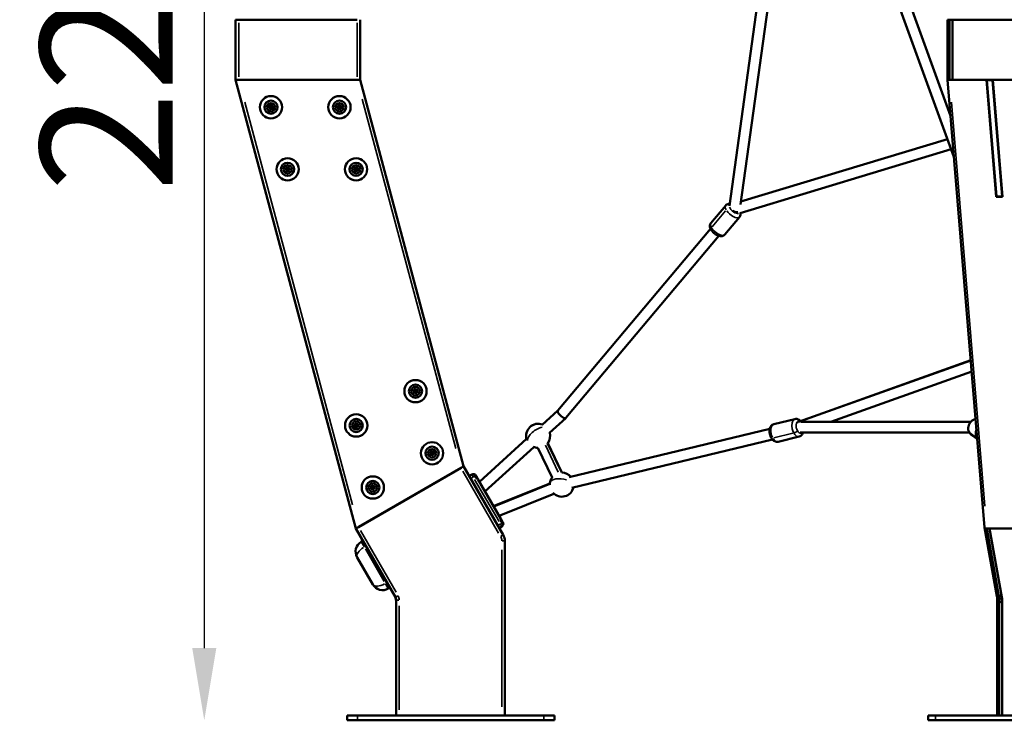
# Model space of a CAD drawing. Units: millimetres. Extents: x -4972 to 10583, y 0 to 9929.
# Drawn here: x 6423 to 8061, y 6809 to 7974 of the extents above; entities that cross this region are included whole.
import ezdxf

# ---------------------------------------------------------------- set-up
doc = ezdxf.new("R2010")
doc.units = ezdxf.units.MM
doc.layers.add('MD_Visible', color=7, linetype='Continuous', lineweight=50)
doc.layers.add('MD_Visible Narrow', color=7, linetype='Continuous', lineweight=35)
doc.styles.get("Standard").update_dxf_attribs({"font": 'Square-721-BT.ttf'})
doc.dimstyles.new('OLCU', dxfattribs={"dimtxt": 300, "dimasz": 150, "dimexe": 0.18, "dimexo": 0.0625, "dimgap": 50, "dimtad": 1, "dimdec": 0, "dimlfac": 0.1, "dimrnd": 5, "dimzin": 0, "dimdsep": 46, "dimtxsty": 'Standard', "dimcen": 0.09, "dimse1": 1, "dimse2": 1, "dimadec": 0, "dimazin": 0, "dimtfac": 1, "dimtdec": 0, "dimtofl": 0, "dimtmove": 0, "dimatfit": 3, "dimfxl": 1, "dimtolj": 1, "dimtzin": 0, "dimarcsym": 0})

# ---------------------------------------------------------------- blocks, each defined once
blk = doc.blocks.new('CustomObjectsInViewport7_0')
at = {"layer": 'MD_Visible', "extrusion": (0, 1, 0)}
for p, q in [((7603.7, 7664.8), (7664.1, 8100.7)), ((7622.1, 7666.6), (7681.8, 8097)), ((7848.1, 8100.9), (7977.2, 7745.8)), ((7866.7, 8102.4), (7971.6, 7814)), ((6782.5, 7974), (6787.5, 7974)), ((6782.5, 7874), (6782.5, 7974)), ((6782.5, 7874), (6782.5, 7974)), ((6787.5, 7974), (6984.5, 7974)), ((6989.5, 7974), (6989.5, 7874)), ((6989.5, 7974), (6989.5, 7874)), ((7966.6, 7974), (7970, 7974)), ((7966.6, 7974), (7966.6, 7874)), ((7970, 7974), (7970, 7874)), ((7970, 7974), (7974.8, 7974)), ((7970, 7974), (7970, 7874)), ((7974.8, 7974), (7974.8, 7874)), ((8098.4, 7974), (7974.8, 7974)), ((7974.8, 7974), (7974.8, 7874)), ((8034.9, 7974), (8034.9, 7974.5)), ((6787.5, 7874), (6782.5, 7874)), ((6782.5, 7874), (6982.3, 7128.1)), ((6984.5, 7874), (6787.5, 7874)), ((6984.3, 7874), (6787.6, 7874)), ((6989.5, 7874), (6984.5, 7874)), ((6989.5, 7874), (6989.5, 7874)), ((6989.5, 7874), (7161.6, 7231.6)), ((7970, 7874), (7966.6, 7874)), ((7966.6, 7874), (8028.2, 7129.8)), ((8031.4, 7874), (7970, 7874)), ((7970, 7874), (7974.8, 7874)), ((7974.8, 7874), (8098.4, 7874)), ((8047.4, 7679.8), (8031.4, 7874)), ((8031.9, 7873.5), (8047.9, 7680.3)), ((8031.9, 7873.5), (8041.4, 7873.5)), ((8034.9, 7873.5), (8034.9, 7874)), ((8057.4, 7680.3), (8041.4, 7873.5)), ((8041.9, 7873.5), (8041.4, 7873.5)), ((8103.2, 7874), (8041.8, 7874)), ((8041.8, 7874), (8057.9, 7679.8)), ((7966.4, 7775.5), (7622.8, 7671.7)), ((7972.6, 7758.5), (7621.4, 7652.5)), ((7573, 7636), (7597.6, 7665.3)), ((8057.9, 7679.8), (8047.4, 7679.8)), ((8047.9, 7680.3), (8057.4, 7680.3)), ((8057.4, 7680.3), (8057.9, 7680.3)), ((7595.9, 7616.7), (7620.6, 7646)), ((7318.4, 7324.3), (7572.5, 7626.2)), ((7331.5, 7311.9), (7586.3, 7614.6)), ((7718.5, 7305.5), (8005.2, 7407.5)), ((7722.1, 7306.7), (8005.2, 7407.9)), ((7772.4, 7305.5), (8006.8, 7389)), ((7292.4, 7300.7), (7318.4, 7324.3)), ((7304.5, 7287.4), (7331.4, 7311.8)), ((7712.8, 7310.1), (7677.8, 7301.7)), ((7722.4, 7305.5), (8005.2, 7305.5)), ((7337.3, 7213.3), (7670.9, 7293.9)), ((7188, 7205.9), (7266.3, 7277)), ((7341.5, 7195.8), (7675.2, 7276.4)), ((7719.8, 7281), (7684.8, 7272.5)), ((7721.5, 7287.5), (8003, 7287.5)), ((8016.1, 7276.7), (8006.8, 7283.4)), ((7197.2, 7189.9), (7278.4, 7263.6)), ((7309, 7213.2), (7285.2, 7262.4)), ((7325.2, 7221.1), (7301.4, 7270.3)), ((7301.5, 7270.2), (7325.2, 7221.1)), ((7157.3, 7229.1), (6986.6, 7130.6)), ((6986.8, 7130.7), (7157.1, 7229)), ((7157.3, 7229.1), (7161.6, 7231.6)), ((7227.5, 7117.5), (7161.6, 7231.6)), ((7227.5, 7117.5), (7161.6, 7231.6)), ((7175.2, 7218), (7170.9, 7215.5)), ((7181.3, 7217.1), (7184, 7212.5)), ((7182.1, 7216.2), (7185.5, 7210.3)), ((7223.7, 7144.2), (7185.5, 7210.3)), ((7211.8, 7164.7), (7305, 7202.7)), ((7305, 7202.8), (7212.6, 7165.7)), ((7220.9, 7149), (7311.8, 7186)), ((7212.5, 7165.7), (7211.6, 7165.1)), ((7223.7, 7144.2), (7227.1, 7138.3)), ((7224.1, 7141.4), (7226.8, 7136.8)), ((6982.3, 7128.1), (6986.6, 7130.6)), ((6982.3, 7128.1), (7048.2, 7014)), ((6982.3, 7128.1), (7048.2, 7014)), ((6982.3, 7128.1), (6982.3, 7128.1)), ((7220.9, 7128.9), (7225.2, 7131.4)), ((8028.2, 7129.7), (8048.5, 7015.6)), ((8031.8, 7128.1), (8052.1, 7014)), ((8051.3, 7018.4), (8031.8, 7128.1)), ((8031.8, 7128.1), (8093.1, 7128.1)), ((8036.5, 7128.1), (8056.9, 7014)), ((8056.9, 7014), (8036.5, 7128.1)), ((6994.1, 7107.6), (6991.5, 7106.1)), ((7230.2, 6817.4), (7230.2, 7107.5)), ((7230.2, 6817.4), (7230.2, 7107.5)), ((6984.6, 7080.2), (7010.5, 7035.3)), ((7036.4, 7028.3), (7039, 7029.8)), ((8052.1, 7014), (8051.3, 7018.4)), ((7049.5, 7009), (7049.5, 6817.4)), ((7049.5, 7009), (7049.5, 6817.4)), ((8049.1, 6817.4), (8049.1, 7009)), ((8052.5, 7009), (8052.5, 6817.4)), ((8052.5, 6817.4), (8052.5, 7009)), ((8057.3, 7009), (8057.3, 6817.4)), ((8057.3, 7003.9), (8057.3, 7009)), ((8057.3, 6817.4), (8057.3, 7003.9)), ((6985.2, 6817.4), (6967.7, 6817.4)), ((6967.7, 6817.4), (6967.7, 6809.4)), ((6985.2, 6817.4), (7295.2, 6817.4)), ((7312.7, 6817.4), (7295.2, 6817.4)), ((7312.7, 6817.4), (7312.7, 6809.4)), ((7946.4, 6817.4), (7934.3, 6817.4)), ((7934.3, 6817.4), (7934.3, 6809.4)), ((7946.4, 6817.4), (8241.2, 6817.4)), ((8057.3, 6817.4), (8052.5, 6817.4)), ((8057.3, 6817.4), (8180.9, 6817.4)), ((8058.8, 6817.4), (8058.8, 6817.4)), ((8058.8, 6817.4), (8058.8, 6817.4)), ((6967.7, 6809.4), (6985.2, 6809.4)), ((7295.2, 6809.4), (6985.2, 6809.4)), ((7295.2, 6809.4), (7312.7, 6809.4)), ((7934.3, 6809.4), (7946.4, 6809.4)), ((8241.2, 6809.4), (7946.4, 6809.4))]:
    blk.add_line(p, q, dxfattribs=at)
at = {"layer": 'MD_Visible'}
for centre in [(6841.2, 7828.5), (6955.1, 7828.5), (6868.9, 7725.3), (6982.8, 7725.3), (7081.6, 7356.5), (6983, 7299.5), (7109.2, 7253.3), (7010.6, 7196.4)]:
    blk.add_circle(centre, 18.5, dxfattribs=at)
at = {"layer": 'MD_Visible', "extrusion": (2.17436e-16, 7.30789e-43, -1)}
for centre, radius in [((-6841.2, 7828.5), 11), ((-6841.2, 7828.5), 7), ((-6841.2, 7828.5), 1.5), ((-6955.1, 7828.5), 11), ((-6955.1, 7828.5), 7), ((-6955.1, 7828.5), 1.5), ((-6982.8, 7725.3), 11), ((-6982.8, 7725.3), 7), ((-6982.8, 7725.3), 1.5)]:
    blk.add_circle(centre, radius, dxfattribs=at)
at = {"layer": 'MD_Visible', "extrusion": (2.17436e-16, 7.331e-43, -1)}
for radius in [11, 7, 1.5]:
    blk.add_circle((-6868.9, 7725.3), radius, dxfattribs=at)
at = {"layer": 'MD_Visible', "extrusion": (2.17436e-16, 2.29263e-40, -1)}
for centre, radius in [((-7081.6, 7356.5), 11), ((-7081.6, 7356.5), 7), ((-7081.6, 7356.5), 1.5), ((-6983, 7299.5), 11), ((-6983, 7299.5), 7), ((-6983, 7299.5), 1.5), ((-7109.2, 7253.3), 11), ((-7109.2, 7253.3), 7), ((-7109.2, 7253.3), 1.5)]:
    blk.add_circle(centre, radius, dxfattribs=at)
at = {"layer": 'MD_Visible', "extrusion": (2.17436e-16, 2.29095e-40, -1)}
for radius in [11, 7, 1.5]:
    blk.add_circle((-7010.6, 7196.4), radius, dxfattribs=at)
at = {"layer": 'MD_Visible', "extrusion": (2.17436e-16, 7.30789e-43, -1)}
for centre, start, end in [((-6838.1, 7828.2), 272.5853, 77.2666), ((-6839.4, 7831.1), 332.5853, 137.2666), ((-6842.6, 7831.3), 32.5853, 197.2666), ((-6844.4, 7828.8), 92.5853, 257.2666), ((-6952, 7828.2), 272.5853, 77.2666), ((-6953.3, 7831.1), 332.5853, 137.2666), ((-6956.4, 7831.3), 32.5853, 197.2666), ((-6958.3, 7828.8), 92.5853, 257.2666), ((-6839.9, 7825.6), 212.5853, 17.2666), ((-6843, 7825.9), 152.5853, 317.2666), ((-6953.8, 7825.6), 212.5853, 17.2666), ((-6956.9, 7825.9), 152.5853, 317.2666), ((-6979.6, 7725), 272.5853, 77.2666), ((-6980.9, 7727.9), 332.5853, 137.2666), ((-6981.4, 7722.4), 212.5853, 17.2666), ((-6984.1, 7728.2), 32.5853, 197.2666), ((-6984.6, 7722.7), 152.5853, 317.2666), ((-6985.9, 7725.6), 92.5853, 257.2666)]:
    blk.add_arc(centre, 0.7, start, end, dxfattribs=at)
at = {"layer": 'MD_Visible'}
for centre, radius, start, end in [((6837.6, 7830.1), 1.3, 282.7334, 27.4147), ((6840.9, 7832.4), 1.3, 222.7334, 327.4147), ((6844.5, 7830.7), 1.3, 162.7334, 267.4147), ((6951.5, 7830.1), 1.3, 282.7334, 27.4147), ((6954.8, 7832.4), 1.3, 222.7334, 327.4147), ((6958.4, 7830.7), 1.3, 162.7334, 267.4147), ((6838, 7826.2), 1.3, 342.7334, 87.4147), ((6841.6, 7824.5), 1.3, 42.7334, 147.4147), ((6844.8, 7826.8), 1.3, 102.7334, 207.4147), ((6951.9, 7826.2), 1.3, 342.7334, 87.4147), ((6955.5, 7824.5), 1.3, 42.7334, 147.4147), ((6958.7, 7826.8), 1.3, 102.7334, 207.4147), ((6865.3, 7727), 1.3, 282.7334, 27.4147), ((6865.6, 7723), 1.3, 342.7334, 87.4147), ((6868.5, 7729.2), 1.3, 222.7334, 327.4147), ((6869.2, 7721.3), 1.3, 42.7334, 147.4147), ((6872.1, 7727.6), 1.3, 162.7334, 267.4147), ((6872.5, 7723.6), 1.3, 102.7334, 207.4147), ((6979.2, 7727), 1.3, 282.7334, 27.4147), ((6979.5, 7723), 1.3, 342.7334, 87.4147), ((6982.4, 7729.2), 1.3, 222.7334, 327.4147), ((6983.1, 7721.3), 1.3, 42.7334, 147.4147), ((6986, 7727.6), 1.3, 162.7334, 267.4147), ((6986.4, 7723.6), 1.3, 102.7334, 207.4147), ((7077.7, 7355.7), 1.3, 318.5755, 63.2568), ((7079, 7359.5), 1.3, 258.5755, 3.2568), ((7080.3, 7352.7), 1.3, 18.5755, 123.2568), ((7082.9, 7360.2), 1.3, 198.5755, 303.2568), ((7084.2, 7353.5), 1.3, 78.5755, 183.2568), ((7085.5, 7357.2), 1.3, 138.5755, 243.2568), ((6979.1, 7298.8), 1.3, 318.5755, 63.2568), ((6980.4, 7302.5), 1.3, 258.5755, 3.2568), ((6981.7, 7295.8), 1.3, 18.5755, 123.2568), ((6984.3, 7303.3), 1.3, 198.5755, 303.2568), ((6985.5, 7296.6), 1.3, 78.5755, 183.2568), ((6986.8, 7300.3), 1.3, 138.5755, 243.2568), ((7106.6, 7256.3), 1.3, 258.5755, 3.2568), ((7110.5, 7257), 1.3, 198.5755, 303.2568), ((7113.1, 7254.1), 1.3, 138.5755, 243.2568), ((7105.3, 7252.6), 1.3, 318.5755, 63.2568), ((7107.9, 7249.6), 1.3, 18.5755, 123.2568), ((7111.8, 7250.3), 1.3, 78.5755, 183.2568), ((7177.7, 7213.7), 5, 79.3146, 120), ((7006.7, 7195.6), 1.3, 318.5755, 63.2568), ((7008, 7199.4), 1.3, 258.5755, 3.2568), ((7009.3, 7192.6), 1.3, 18.5755, 123.2568), ((7011.9, 7200.1), 1.3, 198.5755, 303.2568), ((7013.2, 7193.4), 1.3, 78.5755, 183.2568), ((7014.5, 7197.1), 1.3, 138.5755, 243.2568), ((7222.7, 7135.8), 5, 300, 340.6854), ((7210.2, 7107.5), 20, 0, 30)]:
    blk.add_arc(centre, radius, start, end, dxfattribs=at)
at = {"layer": 'MD_Visible', "extrusion": (2.17436e-16, 7.331e-43, -1)}
for centre, start, end in [((-6865.7, 7725), 272.5853, 77.2666), ((-6867.1, 7727.9), 332.5853, 137.2666), ((-6867.5, 7722.4), 212.5853, 17.2666), ((-6870.2, 7728.2), 32.5853, 197.2666), ((-6870.7, 7722.7), 152.5853, 317.2666), ((-6872, 7725.6), 92.5853, 257.2666)]:
    blk.add_arc(centre, 0.7, start, end, dxfattribs=at)
at = {"layer": 'MD_Visible', "extrusion": (2.17436e-16, 2.29263e-40, -1)}
for centre, start, end in [((-7078.6, 7357.5), 296.7432, 101.4245), ((-7079.2, 7354.4), 236.7432, 41.4245), ((-7081, 7359.6), 356.7432, 161.4245), ((-7082.2, 7353.4), 176.7432, 341.4245), ((-7084, 7358.6), 56.7432, 221.4245), ((-7084.6, 7355.5), 116.7432, 281.4245), ((-6980, 7300.6), 296.7432, 101.4245), ((-6980.6, 7297.5), 236.7432, 41.4245), ((-6982.4, 7302.7), 356.7432, 161.4245), ((-6983.6, 7296.4), 176.7432, 341.4245), ((-6985.3, 7301.6), 56.7432, 221.4245), ((-6985.9, 7298.5), 116.7432, 281.4245), ((-7106.2, 7254.3), 296.7432, 101.4245), ((-7108.6, 7256.4), 356.7432, 161.4245), ((-7111.6, 7255.4), 56.7432, 221.4245), ((-7106.8, 7251.2), 236.7432, 41.4245), ((-7109.8, 7250.2), 176.7432, 341.4245), ((-7112.2, 7252.3), 116.7432, 281.4245)]:
    blk.add_arc(centre, 0.7, start, end, dxfattribs=at)
at = {"layer": 'MD_Visible', "extrusion": (2.17436e-16, -4.99633e-42, -1)}
blk.add_arc((-7285.6, 7282.3), 20, 341.8824, 110.9988, dxfattribs=at)
at = {"layer": 'MD_Visible', "extrusion": (2.17436e-16, 4.99394e-42, -1)}
blk.add_arc((-7285.6, 7282.3), 20, 47.712, 110.9988, dxfattribs=at)
at = {"layer": 'MD_Visible', "extrusion": (2.17436e-16, -1.45372e-41, -1)}
blk.add_arc((-7285.6, 7282.3), 20, 164.4862, 217.4076, dxfattribs=at)
at = {"layer": 'MD_Visible', "extrusion": (2.17436e-16, 5.44296e-42, -1)}
blk.add_arc((-7285.6, 7282.3), 20, 164.4862, 217.4731, dxfattribs=at)
at = {"layer": 'MD_Visible', "extrusion": (2.17436e-16, -1.18418e-41, -1)}
blk.add_arc((-7285.6, 7282.3), 20, 270.895, 293.6025, dxfattribs=at)
at = {"layer": 'MD_Visible', "extrusion": (2.17436e-16, -3.90819e-42, -1)}
blk.add_arc((-7179.1, 7215.9), 2.56, 90.1602, 150, dxfattribs=at)
at = {"layer": 'MD_Visible', "extrusion": (2.17436e-16, -1.46287e-41, -1)}
blk.add_arc((-7181.8, 7211.2), 2.56, 150, 180.4786, dxfattribs=at)
at = {"layer": 'MD_Visible', "extrusion": (2.17436e-16, 2.35777e-41, -1)}
blk.add_arc((-7324.9, 7201.1), 20, 358.3322, 38.2897, dxfattribs=at)
at = {"layer": 'MD_Visible', "extrusion": (2.17436e-16, 3.12712e-41, -1)}
blk.add_arc((-7324.9, 7201.1), 20, 90.0128, 139.6816, dxfattribs=at)
at = {"layer": 'MD_Visible', "extrusion": (2.17436e-16, 2.29095e-40, -1)}
for centre, start, end in [((-7007.6, 7197.4), 296.7432, 101.4245), ((-7008.2, 7194.3), 236.7432, 41.4245), ((-7010, 7199.5), 356.7432, 161.4245), ((-7011.2, 7193.3), 176.7432, 341.4245), ((-7013, 7198.4), 56.7432, 221.4245), ((-7013.6, 7195.3), 116.7432, 281.4245)]:
    blk.add_arc(centre, 0.7, start, end, dxfattribs=at)
at = {"layer": 'MD_Visible', "extrusion": (2.17436e-16, 2.64041e-41, -1)}
blk.add_arc((-7324.9, 7201.1), 20, 193.169, 317.3665, dxfattribs=at)
at = {"layer": 'MD_Visible', "extrusion": (2.17436e-16, 6.93666e-43, -1)}
blk.add_arc((-7221.9, 7140.2), 2.56, 138.8606, 150, dxfattribs=at)
at = {"layer": 'MD_Visible', "extrusion": (2.17436e-16, 5.79165e-42, -1)}
blk.add_arc((-7224.6, 7135.5), 2.56, 150, 181.4605, dxfattribs=at)
at = {"layer": 'MD_Visible', "extrusion": (2.17436e-16, -1.30287e-41, -1)}
blk.add_arc((-7225.3, 7135.9), 2.56, 155.6474, 200.3116, dxfattribs=at)
at = {"layer": 'MD_Visible', "extrusion": (2.17436e-16, -1.92594e-40, -1)}
blk.add_arc((-7210.2, 7107.5), 20, 150, 180, dxfattribs=at)
at = {"layer": 'MD_Visible', "extrusion": (2.17436e-16, 6.63572e-42, -1)}
blk.add_arc((-6993.7, 7095.3), 0.5, 8.1534, 8.1692, dxfattribs=at)
at = {"layer": 'MD_Visible', "extrusion": (2.17436e-16, -6.93793e-42, -1)}
blk.add_arc((-7027.5, 7034.3), 2.56, 352.1273, 352.1282, dxfattribs=at)
at = {"layer": 'MD_Visible', "extrusion": (2.17436e-16, 7.32433e-43, -1)}
blk.add_arc((-7028.2, 7035.7), 0.5, 291.8309, 291.8394, dxfattribs=at)
at = {"layer": 'MD_Visible', "extrusion": (2.17436e-16, -1.94365e-40, -1)}
blk.add_arc((-7039.5, 7009), 10, 150, 180, dxfattribs=at)
at = {"layer": 'MD_Visible', "extrusion": (2.17436e-16, -1.91976e-40, -1)}
blk.add_arc((-7039.5, 7009), 10, 150, 180, dxfattribs=at)
at = {"layer": 'MD_Visible', "extrusion": (1.82782e-16, -6.30502e-17, -1)}
blk.add_ellipse((7612, 7659.1), major_axis=(-8.5, 3.78), ratio=0.422609, start_param=3.771667, end_param=4.847749, dxfattribs=at)
at = {"layer": 'MD_Visible', "extrusion": (2.43393e-16, 3.74894e-18, -1)}
for start_param, end_param in [(3.587673, 6.260729), (3.119137, 3.587673)]:
    blk.add_ellipse((7324.9, 7318.1), major_axis=(-6.5, 6.25), ratio=0.33589, start_param=start_param, end_param=end_param, dxfattribs=at)
at = {"layer": 'MD_Visible', "extrusion": (2.65879e-16, 3.87478e-17, -1)}
blk.add_ellipse((7720.3, 7296.5), major_axis=(-1.07, 8.97), ratio=0.701479, start_param=-0.446434, end_param=-0.173058, dxfattribs=at)
at = {"layer": 'MD_Visible', "extrusion": (-2.37731e-16, -2.32101e-16, -1)}
blk.add_ellipse((7216.5, 7157.6), major_axis=(3.94, -8.11), ratio=0.160121, start_param=3.130193, end_param=3.520974, dxfattribs=at)
at = {"layer": 'MD_Visible', "extrusion": (2.17436e-16, 3.35759e-29, -1)}
blk.add_ellipse((8033.1, 7130.6), major_axis=(-4.92, -0.88), ratio=0.475528, start_param=5.123064, end_param=6.450217, dxfattribs=at)
at = {"layer": 'MD_Visible'}
for centre, major_axis, ratio, start_param, end_param in [((8033.2, 7130.7), (4.93, 0.95), 0.487901, 3.088473, 4.334778), ((7001, 7089.7), (-9.5, 16.5), 1, 0, 1.570796), ((7026.9, 7044.8), (16.5, 9.5), 1, 3.141593, 4.712389), ((8049.5, 7009), (0, 10), 0.309017, -1.570796, -1.047198)]:
    blk.add_ellipse(centre, major_axis=major_axis, ratio=ratio, start_param=start_param, end_param=end_param, dxfattribs=at)
at = {"layer": 'MD_Visible', "extrusion": (2.17436e-16, -1.84358e-44, -1)}
blk.add_ellipse((8054.2, 7009), major_axis=(0, 10), ratio=0.309017, start_param=1.047198, end_param=1.570796, dxfattribs=at)
at = {"layer": 'MD_Visible'}
for points, knots in [([(7604.1, 7668), (7603.7, 7668), (7603.3, 7668), (7602.3, 7667.9), (7601.7, 7667.8), (7600.1, 7667.3), (7599.1, 7666.8), (7598.1, 7665.8), (7597.8, 7665.6), (7597.6, 7665.3)], [4.8605841, 4.8605841, 4.8605841, 4.8605841, 4.9599664, 4.9599664, 5.1033301, 5.1033301, 5.3243144, 5.3243144, 5.3853355, 5.3853355, 5.3853355, 5.3853355]), ([(7620.6, 7646), (7621.1, 7646.7), (7621.6, 7647.4), (7622.2, 7649.1), (7622.3, 7649.9), (7622.3, 7651.4), (7622.2, 7652.1), (7622.1, 7652.7)], [2.2437429, 2.2437429, 2.2437429, 2.2437429, 2.411316, 2.411316, 2.5976601, 2.5976601, 2.7581472, 2.7581472, 2.7581472, 2.7581472]), ([(7595.9, 7616.7), (7595.4, 7616), (7594.7, 7615.5), (7593.2, 7614.6), (7592.3, 7614.3), (7590.5, 7614), (7589.4, 7614), (7587, 7614.3), (7585.7, 7614.7), (7582.9, 7615.9), (7581.5, 7616.7), (7578.9, 7618.5), (7577.7, 7619.5), (7575.6, 7621.7), (7574.6, 7622.8), (7572.9, 7625.3), (7572.2, 7626.7), (7571.5, 7628.9), (7571.3, 7629.6), (7571.2, 7631), (7571.2, 7631.6), (7571.5, 7633.2), (7571.8, 7634.3), (7572.6, 7635.5), (7572.8, 7635.8), (7573, 7636)], [4.039442, 4.039442, 4.039442, 4.039442, 4.207016, 4.207016, 4.39336, 4.39336, 4.644803, 4.644803, 5.01708, 5.01708, 5.41742, 5.41742, 5.794004, 5.794004, 6.170319, 6.170319, 6.568194, 6.568194, 6.755666, 6.755666, 6.89903, 6.89903, 7.120014, 7.120014, 7.181035, 7.181035, 7.181035, 7.181035]), ([(7722.1, 7306.7), (7721.4, 7307.4), (7720.7, 7308.1), (7718.8, 7309.4), (7717.5, 7310), (7714.9, 7310.4), (7713.8, 7310.4), (7712.8, 7310.1)], [3.4342746, 3.4342746, 3.4342746, 3.4342746, 3.6692329, 3.6692329, 3.9938423, 3.9938423, 4.2192268, 4.2192268, 4.2192268, 4.2192268]), ([(8006.8, 7283.4), (8005.5, 7284.3), (8004.5, 7285.4), (8002.7, 7287.9), (8002, 7289.3), (8001.1, 7292.2), (8000.9, 7293.8), (8001, 7296.9), (8001.3, 7298.5), (8002.3, 7301.5), (8003.1, 7303), (8005.1, 7305.6), (8006.2, 7306.7), (8008.9, 7308.5), (8010.3, 7309.3), (8012.3, 7309.9), (8012.8, 7310), (8013.3, 7310.1)], [5.885249, 5.885249, 5.885249, 5.885249, 6.194516, 6.194516, 6.506046, 6.506046, 6.823241, 6.823241, 7.14693, 7.14693, 7.475402, 7.475402, 7.805466, 7.805466, 8.133502, 8.133502, 8.232653, 8.232653, 8.232653, 8.232653]), ([(7684.8, 7272.5), (7683.9, 7272.3), (7682.9, 7272.3), (7680.9, 7272.5), (7680, 7272.8), (7678, 7273.8), (7677, 7274.5), (7675.1, 7276.3), (7674.2, 7277.5), (7672.6, 7280.2), (7672, 7281.7), (7671.1, 7284.8), (7670.7, 7286.3), (7670.4, 7289.5), (7670.5, 7291.1), (7670.9, 7294.2), (7671.4, 7295.7), (7672.8, 7298.3), (7673.7, 7299.4), (7675.7, 7301), (7676.7, 7301.4), (7677.8, 7301.7)], [5.205551, 5.205551, 5.205551, 5.205551, 5.407816, 5.407816, 5.629813, 5.629813, 5.912913, 5.912913, 6.277316, 6.277316, 6.660751, 6.660751, 7.035559, 7.035559, 7.412843, 7.412843, 7.79715, 7.79715, 8.121759, 8.121759, 8.347144, 8.347144, 8.347144, 8.347144]), ([(7719.8, 7281), (7720.8, 7281.2), (7721.7, 7281.6), (7723.3, 7282.7), (7724, 7283.5), (7725.3, 7285.2), (7725.9, 7286.3), (7726.3, 7287.4), (7726.3, 7287.5), (7726.3, 7287.5)], [1.0776341, 1.0776341, 1.0776341, 1.0776341, 1.2798987, 1.2798987, 1.5018957, 1.5018957, 1.7849962, 1.7849962, 1.7995607, 1.7995607, 1.7995607, 1.7995607]), ([(7180.6, 7215.3), (7180.5, 7215.7), (7180.4, 7216), (7180.1, 7216.9), (7179.9, 7217.3), (7179.5, 7218), (7179.3, 7218.2), (7178.9, 7218.5), (7178.8, 7218.6), (7178.7, 7218.6)], [-1.0274534, -1.0274534, -1.0274534, -1.0274534, -0.9204592, -0.9204592, -0.7572488, -0.7572488, -0.5940385, -0.5940385, -0.4870443, -0.4870443, -0.4870443, -0.4870443]), ([(7178.7, 7218.6), (7178.8, 7218.6), (7179.1, 7218.5), (7179.4, 7218.4), (7179.4, 7218.4), (7179.5, 7218.4)], [-2.8560333, -2.8560333, -2.8560333, -2.8560333, -2.7172798, -2.7172798, -2.687844, -2.687844, -2.687844, -2.687844]), ([(7181, 7214.1), (7180.8, 7214.5), (7180.7, 7214.9), (7180.6, 7215.3), (7180.6, 7215.3), (7180.6, 7215.3)], [-2.9923097, -2.9923097, -2.9923097, -2.9923097, -2.8655774, -2.8655774, -2.8560333, -2.8560333, -2.8560333, -2.8560333]), ([(7185.5, 7210.3), (7185.4, 7210.5), (7185.2, 7210.6), (7184.5, 7211.1), (7183.8, 7211.5), (7182.7, 7212.2), (7182.3, 7212.5), (7181.6, 7213.1), (7181.3, 7213.5), (7181, 7214), (7181, 7214), (7181, 7214.1)], [-3.753855, -3.753855, -3.753855, -3.753855, -3.6070653, -3.6070653, -3.3104702, -3.3104702, -3.1621726, -3.1621726, -3.013875, -3.013875, -2.9923097, -2.9923097, -2.9923097, -2.9923097]), ([(7181.2, 7217.4), (7181.2, 7217.3), (7181.2, 7217.3), (7181.5, 7217), (7181.8, 7216.6), (7182.1, 7216.2)], [-2.4277833, -2.4277833, -2.4277833, -2.4277833, -2.4206846, -2.4206846, -2.2738949, -2.2738949, -2.2738949, -2.2738949]), ([(7224.5, 7138.8), (7224.3, 7139.1), (7224.2, 7139.5), (7224, 7140.4), (7223.9, 7140.8), (7223.8, 7142.2), (7223.8, 7143), (7223.8, 7143.8), (7223.7, 7144), (7223.7, 7144.2)], [-2.9923097, -2.9923097, -2.9923097, -2.9923097, -2.8655774, -2.8655774, -2.7172798, -2.7172798, -2.4206846, -2.4206846, -2.2738949, -2.2738949, -2.2738949, -2.2738949]), ([(7225.6, 7137.4), (7225.5, 7137.4), (7225.5, 7137.4), (7225.1, 7137.8), (7224.8, 7138.1), (7224.5, 7138.6), (7224.5, 7138.7), (7224.5, 7138.8)], [-3.1717166, -3.1717166, -3.1717166, -3.1717166, -3.1621726, -3.1621726, -3.013875, -3.013875, -2.9923097, -2.9923097, -2.9923097, -2.9923097]), ([(7227.4, 7134.1), (7227.5, 7134.3), (7227.5, 7134.4), (7227.4, 7134.9), (7227.3, 7135.2), (7226.9, 7135.9), (7226.6, 7136.3), (7226.1, 7136.9), (7225.8, 7137.2), (7225.6, 7137.4)], [-1.0274534, -1.0274534, -1.0274534, -1.0274534, -0.9204592, -0.9204592, -0.7572488, -0.7572488, -0.5940385, -0.5940385, -0.4870443, -0.4870443, -0.4870443, -0.4870443]), ([(7227.1, 7138.3), (7227.2, 7138), (7227.3, 7137.8), (7227.6, 7137), (7227.7, 7136.6), (7227.7, 7135.7), (7227.7, 7135.3), (7227.6, 7134.6), (7227.5, 7134.3), (7227.4, 7134.1), (7227.4, 7134.1), (7227.4, 7134.1)], [0.7669649, 0.7669649, 0.7669649, 0.7669649, 0.8548678, 0.8548678, 1.0157332, 1.0157332, 1.1765986, 1.1765986, 1.32787, 1.32787, 1.3302761, 1.3302761, 1.3302761, 1.3302761]), ([(7048.8, 7011.5), (7048.4, 7013.1), (7047.7, 7014.6), (7046.8, 7016.4), (7046.6, 7016.8), (7046.2, 7017.3), (7046.1, 7017.5), (7045.9, 7017.9), (7045.8, 7018.1), (7045.7, 7018.3)], [0, 0, 0, 0, 0.507211, 0.507211, 0.6481167, 0.6481167, 0.7185976, 0.7185976, 0.7890911, 0.7890911, 0.7890911, 0.7890911]), ([(7049.5, 7009), (7049.5, 7009.9), (7049.4, 7010.7), (7048.9, 7012.4), (7048.6, 7013.3), (7048.2, 7014)], [-0.5218127, -0.5218127, -0.5218127, -0.5218127, -0.2609284, -0.2609284, 0, 0, 0, 0]), ([(7049.5, 7004), (7049.5, 7004.1), (7049.5, 7004.1), (7049.5, 7004.3), (7049.5, 7004.4), (7049.5, 7004.8), (7049.5, 7005.2), (7049.5, 7006.6), (7049.5, 7007.6), (7049.2, 7009.6), (7049.1, 7010.6), (7048.8, 7011.5)], [0, 0, 0, 0, 0.0163832, 0.0163832, 0.052826, 0.052826, 0.1621439, 0.1621439, 0.4903085, 0.4903085, 0.7973415, 0.7973415, 0.7973415, 0.7973415]), ([(8049.1, 7009), (8049.1, 7009.5), (8049.1, 7009.9), (8049, 7010.9), (8049, 7011.3), (8049, 7012.3), (8048.9, 7012.7), (8048.8, 7013.6), (8048.8, 7014), (8048.7, 7014.8), (8048.6, 7015.2), (8048.5, 7015.6)], [2.3561945, 2.3561945, 2.3561945, 2.3561945, 2.4609142, 2.4609142, 2.565634, 2.565634, 2.6703538, 2.6703538, 2.7750735, 2.7750735, 2.8797933, 2.8797933, 2.8797933, 2.8797933]), ([(8057.3, 7009), (8057.3, 7009.9), (8057.3, 7010.7), (8057.1, 7012.4), (8057, 7013.3), (8056.9, 7014)], [-0.5218127, -0.5218127, -0.5218127, -0.5218127, -0.2609284, -0.2609284, 0, 0, 0, 0]), ([(8058.8, 6817.4), (8058.8, 6817.4), (8058.8, 6817.4), (8058.6, 6817.4), (8058.3, 6817.4), (8057.8, 6817.4), (8057.6, 6817.4), (8057.3, 6817.4)], [-0.4999776, -0.4999776, -0.4999776, -0.4999776, -0.4989775, -0.4989775, -0.249989, -0.249989, 0, 0, 0, 0])]:
    blk.add_open_spline(points, degree=3, knots=knots, dxfattribs=at)
at = {"layer": 'MD_Visible Narrow', "extrusion": (0, 1, 0)}
for p, q in [((6787.5, 7879), (6787.5, 7969)), ((6984.5, 7969), (6984.5, 7879)), ((6797.6, 7836.8), (6976.8, 7167.8)), ((6993, 7841.7), (7148.5, 7261.3)), ((7973.1, 7836.7), (8028.7, 7165.4)), ((6847.8, 7825.4), (6851.1, 7823.9)), ((6961.7, 7825.4), (6965, 7823.9)), ((7949.2, 7770.3), (7640, 7676.9)), ((6875.5, 7722.2), (6878.7, 7720.7)), ((6989.3, 7722.2), (6992.6, 7720.7)), ((7597.3, 7656.1), (7575.1, 7629.8)), ((7074.5, 7355.1), (7070.9, 7354.4)), ((6975.8, 7298.2), (6972.3, 7297.5)), ((7677.7, 7278.9), (7709.2, 7286.5)), ((8003.6, 7287.2), (8014.1, 7279.6)), ((7297.6, 7266.5), (7319.1, 7222.1)), ((7102.1, 7251.9), (7098.6, 7251.2)), ((7160.6, 7223.4), (7219.9, 7120.7)), ((7173.6, 7211.3), (7177.5, 7213.6)), ((7177.5, 7214.1), (7175.2, 7218)), ((7180.4, 7215.3), (7177.9, 7213.8)), ((7180, 7209.8), (7220.5, 7139.7)), ((7003.5, 7195), (6999.9, 7194.3)), ((7049.2, 7022.2), (6989.9, 7124.9)), ((7222.5, 7135.6), (7218.6, 7133.4)), ((7222.9, 7135.9), (7225.4, 7137.3)), ((7225.2, 7131.5), (7222.9, 7135.4)), ((7227.5, 7117.5), (7223.5, 7115.2)), ((7230.2, 7107.5), (7225.6, 7107.5)), ((6991.5, 7106.1), (6996.1, 7098.1)), ((6992.6, 7094.8), (6992.6, 7094.8)), ((6996.7, 7097.5), (6999, 7098.9)), ((7029.7, 7040), (6998.3, 7094.4)), ((7225.2, 7093), (7225.2, 6831.9)), ((7027.2, 7034.9), (7027.2, 7034.9)), ((7033.9, 7038.4), (7031.6, 7037.1)), ((7031.8, 7036.3), (7036.4, 7028.3)), ((7052.2, 7016.3), (7048.2, 7014)), ((7049.5, 7009.1), (7048.9, 7011.4)), ((8056.6, 7014.2), (8051.6, 7018.1)), ((8057, 7009.3), (8052.4, 7013.8)), ((7054.1, 7009), (7049.5, 7009)), ((7054.5, 6826.9), (7054.5, 6999.4)), ((8049.1, 7009), (8052.2, 7009)), ((8057.1, 7004.2), (8052.8, 7008.7)), ((6985.2, 6817), (6985.2, 6809.8)), ((7295.2, 6817), (7295.2, 6809.8)), ((7946.4, 6817), (7946.4, 6809.8))]:
    blk.add_line(p, q, dxfattribs=at)
at = {"layer": 'MD_Visible Narrow', "extrusion": (2.17436e-16, -1.94365e-40, -1)}
blk.add_arc((-7210.2, 7107.5), 15, 151.5, 178.5, dxfattribs=at)
at = {"layer": 'MD_Visible Narrow'}
blk.add_arc((7039.5, 7009), 15, 1.5, 28.5, dxfattribs=at)
for centre, major_axis, ratio, start_param, end_param in [((7609.1, 7655.7), (-11.5, 9.7), 0.454372, 0.044892, 0.852957), ((7609.1, 7655.7), (-11.5, 9.7), 0.454372, 1.010037, 3.029406), ((7716.3, 7295.6), (-3.5, 14.6), 0.548502, 0.15708, 2.984513), ((7285.6, 7282.3), (16.4, 11.4), 0.528818, 0.822004, 2.80926), ((8027.2, 7287.1), (8.8, 12.1), 0.942507, 1.771814, 2.849118), ((7181.5, 7211.6), (2.22, 1.28), 0.836895, 5.638488, 6.249254), ((7324.9, 7201.1), (19.8, -2.7), 0.483127, 1.243666, 3.041702), ((7027.9, 7033.7), (2.22, 1.28), 0.704309, 2.088257, 2.088271)]:
    blk.add_ellipse(centre, major_axis=major_axis, ratio=ratio, start_param=start_param, end_param=end_param, dxfattribs=at)
at = {"layer": 'MD_Visible Narrow', "extrusion": (2.17436e-16, -1.07852e-29, -1)}
blk.add_ellipse((7612, 7659.1), major_axis=(-7.65, 6.44), ratio=0.454372, start_param=3.371118, end_param=5.690724, dxfattribs=at)
at = {"layer": 'MD_Visible Narrow', "extrusion": (2.17436e-16, -3.30705e-29, -1)}
blk.add_ellipse((7584.4, 7626.4), major_axis=(-11.5, 9.7), ratio=0.454372, start_param=3.298672, end_param=6.126106, dxfattribs=at)
at = {"layer": 'MD_Visible Narrow', "extrusion": (2.17436e-16, -1.20178e-29, -1)}
blk.add_ellipse((7577.4, 7627.6), major_axis=(4.33, 2.5), ratio=0.555237, start_param=3.191234, end_param=4.084781, dxfattribs=at)
at = {"layer": 'MD_Visible Narrow', "extrusion": (2.17436e-16, -1.12659e-29, -1)}
blk.add_ellipse((7720.3, 7296.5), major_axis=(-2.35, 9.72), ratio=0.548502, start_param=3.05526, end_param=6.47817, dxfattribs=at)
at = {"layer": 'MD_Visible Narrow', "extrusion": (2.17436e-16, 1.25355e-29, -1)}
for start_param, end_param in [(3.635957, 5.371671), (3.161489, 3.519632)]:
    blk.add_ellipse((8015.6, 7295.6), major_axis=(8.8, 12.1), ratio=0.942507, start_param=start_param, end_param=end_param, dxfattribs=at)
at = {"layer": 'MD_Visible Narrow', "extrusion": (2.17436e-16, -1.16727e-29, -1)}
blk.add_ellipse((7681.3, 7287.1), major_axis=(-3.5, 14.6), ratio=0.548502, start_param=4.322425, end_param=6.179987, dxfattribs=at)
at = {"layer": 'MD_Visible Narrow', "extrusion": (2.17436e-16, 7.96256e-29, -1)}
blk.add_ellipse((7712.7, 7289.8), major_axis=(4.33, 2.5), ratio=0.395845, start_param=0.718657, end_param=2.132374, dxfattribs=at)
at = {"layer": 'MD_Visible Narrow', "extrusion": (2.17436e-16, 6.19564e-29, -1)}
blk.add_ellipse((7681.3, 7287.1), major_axis=(-3.5, 14.6), ratio=0.548502, start_param=3.195474, end_param=4.165345, dxfattribs=at)
at = {"layer": 'MD_Visible Narrow', "extrusion": (2.17436e-16, 2.71664e-29, -1)}
blk.add_ellipse((8018.8, 7281.8), major_axis=(4.33, 2.5), ratio=0.308074, start_param=2.519149, end_param=2.979472, dxfattribs=at)
at = {"layer": 'MD_Visible Narrow', "extrusion": (2.17436e-16, 2.93727e-29, -1)}
blk.add_ellipse((7222.9, 7138.4), major_axis=(2.22, 1.28), ratio=0.248066, start_param=-0.823945, end_param=-0.043366, dxfattribs=at)
at = {"layer": 'MD_Visible Narrow', "extrusion": (1.69245e-16, 8.34696e-17, -1)}
for centre, major_axis, start_param, end_param in [((7001, 7089.7), (16.5, 9.5), 3.220132, 4.633849), ((7026.9, 7044.8), (-16.5, -9.5), -1.492257, -0.07854)]:
    blk.add_ellipse(centre, major_axis=major_axis, ratio=0.473684, start_param=start_param, end_param=end_param, dxfattribs=at)
at = {"layer": 'MD_Visible Narrow', "extrusion": (2.17436e-16, -6.31089e-30, -1)}
blk.add_ellipse((8053.5, 7016.5), major_axis=(-4.92, -0.88), ratio=0.475528, start_param=5.131915, end_param=6.222592, dxfattribs=at)
blk = doc.blocks.new('*D9')
at = {"color": 0, "lineweight": -2, "transparency": 16777216}
blk.add_line((6902.5, 9186.9), (10135.8, 9186.9), dxfattribs=at)
at = {"color": 0, "transparency": 16777216}
for points in [[(6902.5, 9206.9), (6902.5, 9166.9), (6782.5, 9186.9)], [(10135.8, 9206.9), (10135.8, 9166.9), (10255.8, 9186.9)]]:
    blk.add_solid(points, dxfattribs=at)
at = {"layer": 'Defpoints', "color": 0, "transparency": 16777216}
for p in [(10255.8, 9186.9), (10255.8, 8732.1), (6782.5, 7924)]:
    blk.add_point(p, dxfattribs=at)
at = {"color": 0, "transparency": 16777216, "insert": (8519.1, 9349.6), "char_height": 220, "attachment_point": 5}
blk.add_mtext('\\A1;345', dxfattribs=at)
blk = doc.blocks.new('*D10')
at = {"color": 0, "lineweight": -2, "transparency": 16777216}
blk.add_line((6730.3, 8945.6), (6730.3, 6929.4), dxfattribs=at)
at = {"color": 0, "transparency": 16777216}
for points in [[(6710.3, 8945.6), (6750.3, 8945.6), (6730.3, 9065.6)], [(6710.3, 6929.4), (6750.3, 6929.4), (6730.3, 6809.4)]]:
    blk.add_solid(points, dxfattribs=at)
at = {"layer": 'Defpoints', "color": 0, "transparency": 16777216}
for p in [(7086.1, 9065.6), (6730.3, 6809.4), (7086.1, 6809.4)]:
    blk.add_point(p, dxfattribs=at)
at = {"color": 0, "transparency": 16777216, "insert": (6567.6, 7937.5), "char_height": 220, "attachment_point": 5, "rotation": 90}
blk.add_mtext('\\A1;225', dxfattribs=at)

msp = doc.modelspace()

# ---------------------------------------------------------------- block references
msp.add_blockref('CustomObjectsInViewport7_0', (0, 0))

# ---------------------------------------------------------------- dimensions: what is measured, and where the dimension line sits
dim = msp.add_linear_dim(base=(10255.8, 9186.9), p1=(6782.5, 7924), p2=(10255.8, 8732.1), dimstyle='OLCU', override={"dimtxt": 220, "dimasz": 120})
dim.commit()
dim.dimension.update_dxf_attribs({"geometry": '*D9', "text_midpoint": (8519.1, 9349.6)})
dim = msp.add_linear_dim(base=(6730.3, 6809.4), p1=(7086.1, 9065.6), p2=(7086.1, 6809.4), angle=90, dimstyle='OLCU', override={"dimtxt": 220, "dimasz": 120})
dim.commit()
dim.dimension.update_dxf_attribs({"geometry": '*D10', "text_midpoint": (6567.6, 7937.5)})

doc.saveas('drawing.dxf')
